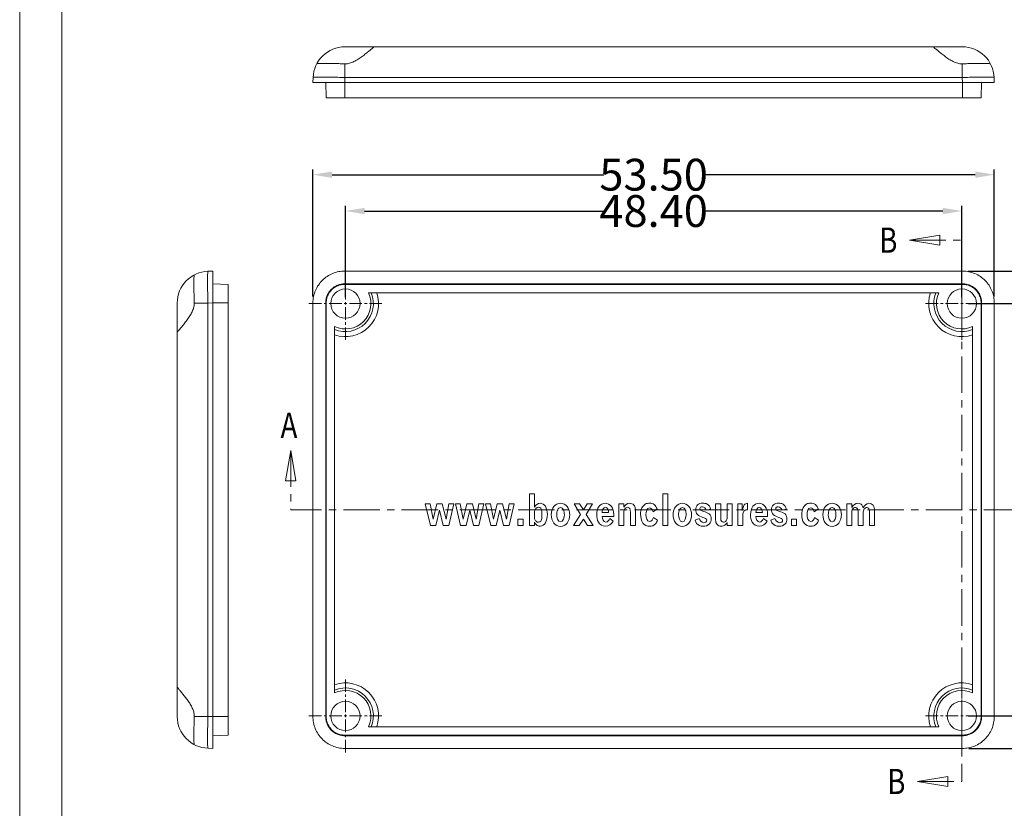
# Model space of a CAD drawing. Extents: x -299 to 14, y 111 to 326.
# Drawn here: x -299 to -221, y 160 to 222 of the extents above; entities that cross this region are included whole.
import ezdxf

# ---------------------------------------------------------------- set-up
doc = ezdxf.new("R2010")
doc.units = 0
doc.header["$LTSCALE"] = 1.21
doc.header["$MEASUREMENT"] = 0
doc.linetypes.add('CENTER', pattern=[0.6, 0.375, -0.075, 0.075, -0.075])
doc.linetypes.add('PHANTOM', pattern=[0.8, 0.45, -0.05, 0.1, -0.05, 0.1, -0.05])
doc.layers.get('0').update_dxf_attribs({"linetype": 'CONTINUOUS', "lineweight": 0})
doc.layers.get('Defpoints').update_dxf_attribs({"linetype": 'CONTINUOUS', "lineweight": 0})
doc.layers.add('DEFAULT_3', color=7, linetype='PHANTOM', lineweight=0)
doc.styles.get("Standard").update_dxf_attribs({"font": 'txt', "width": 0.8})
doc.dimstyles.get("Standard").update_dxf_attribs({"dimtxt": 0.15625, "dimasz": 0.1875, "dimexe": 0.18, "dimexo": 0.0625, "dimgap": 0.09, "dimtad": 0, "dimtih": 1, "dimtoh": 1, "dimzin": 4, "dimdsep": 46, "dimtxsty": 'Standard', "dimcen": 0.09, "dimadec": 0, "dimazin": 0, "dimtp": 0.01, "dimtm": 0.01, "dimtfac": 1, "dimtofl": 0, "dimtmove": 0, "dimatfit": 3, "dimfxl": 0, "dimtolj": 1, "dimtzin": 4, "dimarcsym": 0})

# ---------------------------------------------------------------- blocks, each defined once
blk = doc.blocks.new('*D13')
at = {"color": 3, "lineweight": -2}
for p, q in [((-273.122, 200.583), (-273.122, 207.747)), ((-224.722, 200.583), (-224.722, 207.747))]:
    blk.add_line(p, q, dxfattribs=at)
at = {"color": 4, "lineweight": -2}
for p, q in [((-271.622, 207.351), (-252.855, 207.351)), ((-226.222, 207.351), (-244.989, 207.351))]:
    blk.add_line(p, q, dxfattribs=at)
at = {"color": 4}
for points in [[(-271.622, 207.601), (-271.622, 207.101), (-273.122, 207.351)], [(-226.222, 207.601), (-226.222, 207.101), (-224.722, 207.351)]]:
    blk.add_solid(points, dxfattribs=at)
at = {"layer": 'Defpoints', "color": 0}
for p in [(-273.122, 207.351), (-273.122, 200.083), (-224.722, 200.083)]:
    blk.add_point(p, dxfattribs=at)
at = {"color": 6, "insert": (-248.922, 207.351), "char_height": 2.5, "attachment_point": 5}
blk.add_mtext('\\A1;48.40', dxfattribs=at)
blk = doc.blocks.new('*D14')
at = {"color": 3, "lineweight": -2}
for p, q in [((-275.672, 200.634), (-275.672, 210.602)), ((-222.172, 200.634), (-222.172, 210.602))]:
    blk.add_line(p, q, dxfattribs=at)
at = {"color": 4, "lineweight": -2}
for p, q in [((-274.172, 210.206), (-252.822, 210.206)), ((-223.672, 210.206), (-245.022, 210.206))]:
    blk.add_line(p, q, dxfattribs=at)
at = {"color": 4}
for points in [[(-274.172, 210.456), (-274.172, 209.956), (-275.672, 210.206)], [(-223.672, 210.456), (-223.672, 209.956), (-222.172, 210.206)]]:
    blk.add_solid(points, dxfattribs=at)
at = {"layer": 'Defpoints', "color": 0}
for p in [(-222.172, 210.206), (-275.672, 200.134), (-222.172, 200.134)]:
    blk.add_point(p, dxfattribs=at)
at = {"color": 6, "insert": (-248.922, 210.206), "char_height": 2.5, "attachment_point": 5}
blk.add_mtext('\\A1;53.50', dxfattribs=at)
blk = doc.blocks.new('*D15')
at = {"color": 3, "lineweight": -2}
for p, q in [((-224.222, 200.083), (-217.857, 200.083)), ((-224.222, 167.683), (-217.857, 167.683))]:
    blk.add_line(p, q, dxfattribs=at)
at = {"color": 4, "lineweight": -2}
for p, q in [((-218.253, 198.583), (-218.253, 187.783)), ((-218.253, 169.183), (-218.253, 179.983))]:
    blk.add_line(p, q, dxfattribs=at)
at = {"color": 4}
for points in [[(-218.503, 198.583), (-218.003, 198.583), (-218.253, 200.083)], [(-218.503, 169.183), (-218.003, 169.183), (-218.253, 167.683)]]:
    blk.add_solid(points, dxfattribs=at)
at = {"layer": 'Defpoints', "color": 0}
for p in [(-224.722, 200.083), (-224.722, 167.683), (-218.253, 167.683)]:
    blk.add_point(p, dxfattribs=at)
at = {"color": 6, "insert": (-218.253, 183.883), "char_height": 2.5, "attachment_point": 5, "rotation": 90}
blk.add_mtext('\\A1;32.40', dxfattribs=at)
blk = doc.blocks.new('*D16')
at = {"color": 3, "lineweight": -2}
for p, q in [((-224.222, 202.633), (-215.068, 202.633)), ((-224.167, 165.133), (-215.068, 165.133))]:
    blk.add_line(p, q, dxfattribs=at)
at = {"color": 4, "lineweight": -2}
for p, q in [((-215.464, 201.133), (-215.464, 187.783)), ((-215.464, 166.633), (-215.464, 179.983))]:
    blk.add_line(p, q, dxfattribs=at)
at = {"color": 4}
for points in [[(-215.714, 201.133), (-215.214, 201.133), (-215.464, 202.633)], [(-215.714, 166.633), (-215.214, 166.633), (-215.464, 165.133)]]:
    blk.add_solid(points, dxfattribs=at)
at = {"layer": 'Defpoints', "color": 0}
for p in [(-224.722, 202.633), (-224.667, 165.133), (-215.464, 165.133)]:
    blk.add_point(p, dxfattribs=at)
at = {"color": 6, "insert": (-215.464, 183.883), "char_height": 2.5, "attachment_point": 5, "rotation": 90}
blk.add_mtext('\\A1;37.50', dxfattribs=at)
blk = doc.blocks.new('BOX-A4')
at = {"color": 7, "linetype": 'Continuous'}
for p, q in [((-335.64, -74.71), (-335.64, 284.99)), ((-330.11, -69.18), (-330.11, 279.46))]:
    blk.add_line(p, q, dxfattribs=at)

msp = doc.modelspace()

# ---------------------------------------------------------------- linework, layer by layer
at = {"color": 7, "linetype": 'Continuous'}
for p, q in [((-273.16, 220.251), (-224.684, 220.251)), ((-273.16, 218.917), (-273.16, 217.838)), ((-224.684, 218.917), (-224.684, 217.838)), ((-275.658, 217.838), (-275.672, 217.451)), ((-275.672, 217.451), (-222.172, 217.451)), ((-274.63, 216.251), (-274.672, 217.451)), ((-273.16, 217.838), (-273.173, 217.451)), ((-273.173, 216.251), (-273.173, 217.451)), ((-273.16, 217.838), (-224.684, 217.838)), ((-224.684, 217.838), (-224.67, 217.451)), ((-224.67, 216.251), (-224.67, 217.451)), ((-223.214, 216.251), (-223.172, 217.451)), ((-222.185, 217.838), (-222.172, 217.451)), ((-223.214, 216.251), (-274.63, 216.251)), ((-283.912, 202.619), (-283.525, 202.633)), ((-283.525, 165.133), (-283.525, 202.633)), ((-273.173, 202.633), (-224.67, 202.633)), ((-282.325, 201.591), (-283.525, 201.633)), ((-282.325, 201.591), (-282.325, 166.175)), ((-273.173, 201.591), (-273.173, 201.633)), ((-224.67, 201.633), (-273.173, 201.633)), ((-224.67, 201.591), (-273.173, 201.591)), ((-224.67, 201.591), (-224.67, 201.633)), ((-271.311, 200.933), (-226.532, 200.933)), ((-286.325, 167.645), (-286.325, 200.121)), ((-284.991, 200.121), (-283.912, 200.121)), ((-283.912, 200.121), (-283.525, 200.134)), ((-283.912, 167.645), (-283.912, 200.121)), ((-282.325, 200.134), (-283.525, 200.134)), ((-275.672, 167.631), (-275.672, 200.134)), ((-274.672, 200.134), (-274.672, 167.631)), ((-274.63, 200.134), (-274.672, 200.134)), ((-274.63, 200.134), (-274.63, 167.631)), ((-223.214, 200.134), (-223.172, 200.134)), ((-223.214, 167.631), (-223.214, 200.134)), ((-223.172, 167.631), (-223.172, 200.134)), ((-222.172, 200.134), (-222.172, 167.631)), ((-273.972, 169.493), (-273.972, 198.272)), ((-223.872, 198.272), (-223.872, 169.493)), ((-258.671, 185.133), (-258.671, 182.633)), ((-258.277, 185.133), (-258.671, 185.133)), ((-258.277, 184.095), (-258.277, 185.133)), ((-248.207, 185.133), (-248.207, 182.633)), ((-247.813, 185.133), (-248.207, 185.133)), ((-247.813, 182.633), (-247.813, 185.133)), ((-266.858, 184.349), (-266.453, 182.633)), ((-266.47, 184.349), (-266.858, 184.349)), ((-266.237, 183.139), (-266.47, 184.349)), ((-265.948, 184.349), (-266.237, 183.139)), ((-265.516, 184.349), (-265.948, 184.349)), ((-265.222, 183.141), (-265.516, 184.349)), ((-265.003, 184.349), (-265.222, 183.141)), ((-265.004, 182.633), (-264.617, 184.349)), ((-264.617, 184.349), (-265.003, 184.349)), ((-264.49, 184.349), (-264.085, 182.633)), ((-264.101, 184.349), (-264.49, 184.349)), ((-263.868, 183.139), (-264.101, 184.349)), ((-263.58, 184.349), (-263.868, 183.139)), ((-263.148, 184.349), (-263.58, 184.349)), ((-262.854, 183.141), (-263.148, 184.349)), ((-262.635, 184.349), (-262.854, 183.141)), ((-262.636, 182.633), (-262.249, 184.349)), ((-262.249, 184.349), (-262.635, 184.349)), ((-262.122, 184.349), (-261.717, 182.633)), ((-261.733, 184.349), (-262.122, 184.349)), ((-261.5, 183.139), (-261.733, 184.349)), ((-261.212, 184.349), (-261.5, 183.139)), ((-260.78, 184.349), (-261.212, 184.349)), ((-260.486, 183.141), (-260.78, 184.349)), ((-260.266, 184.349), (-260.486, 183.141)), ((-260.268, 182.633), (-259.881, 184.349)), ((-259.881, 184.349), (-260.266, 184.349)), ((-255.174, 184.349), (-254.661, 183.513)), ((-254.73, 184.349), (-255.174, 184.349)), ((-254.438, 183.874), (-254.73, 184.349)), ((-254.147, 184.349), (-254.438, 183.874)), ((-254.218, 183.516), (-253.713, 184.349)), ((-253.713, 184.349), (-254.147, 184.349)), ((-251.654, 184.349), (-251.654, 182.633)), ((-251.255, 184.349), (-251.654, 184.349)), ((-251.255, 184.082), (-251.255, 184.349)), ((-243.656, 184.349), (-244.055, 184.349)), ((-244.055, 184.349), (-244.055, 183.083)), ((-243.656, 183.185), (-243.656, 184.349)), ((-242.751, 184.349), (-243.145, 184.349)), ((-243.145, 184.349), (-243.145, 183.257)), ((-242.751, 182.633), (-242.751, 184.349)), ((-241.962, 184.349), (-242.322, 184.349)), ((-242.322, 184.349), (-242.322, 182.633)), ((-241.962, 183.814), (-241.962, 184.349)), ((-241.539, 183.87), (-241.539, 184.39)), ((-233.366, 184.349), (-233.763, 184.349)), ((-233.763, 184.349), (-233.763, 182.633)), ((-233.366, 184.072), (-233.366, 184.349)), ((-266.023, 182.633), (-265.732, 183.841)), ((-265.732, 183.841), (-265.434, 182.633)), ((-263.654, 182.633), (-263.363, 183.841)), ((-263.363, 183.841), (-263.065, 182.633)), ((-261.286, 182.633), (-260.995, 183.841)), ((-260.995, 183.841), (-260.697, 182.633)), ((-258.277, 183.173), (-258.277, 183.767)), ((-254.661, 183.513), (-255.208, 182.633)), ((-253.673, 182.633), (-254.218, 183.516)), ((-252.456, 183.659), (-252.967, 183.659)), ((-252.967, 183.347), (-252.054, 183.347)), ((-252.054, 183.347), (-252.054, 183.523)), ((-251.255, 182.633), (-251.255, 183.655)), ((-250.75, 183.606), (-250.75, 182.633)), ((-250.35, 182.633), (-250.35, 183.704)), ((-248.969, 183.731), (-248.654, 183.943)), ((-248.62, 183.066), (-248.934, 183.281)), ((-244.808, 183.863), (-244.459, 183.94)), ((-241.925, 182.633), (-241.925, 183.496)), ((-240.378, 183.659), (-240.888, 183.659)), ((-240.888, 183.347), (-239.975, 183.347)), ((-239.975, 183.347), (-239.975, 183.523)), ((-238.857, 183.863), (-238.508, 183.94)), ((-236.314, 183.731), (-235.998, 183.943)), ((-235.965, 183.066), (-236.279, 183.281)), ((-233.366, 182.633), (-233.366, 183.635)), ((-232.866, 183.784), (-232.866, 182.633)), ((-232.467, 182.633), (-232.467, 183.631)), ((-231.971, 183.797), (-231.971, 182.633)), ((-231.572, 182.633), (-231.572, 183.807)), ((-266.453, 182.633), (-266.023, 182.633)), ((-265.434, 182.633), (-265.004, 182.633)), ((-264.085, 182.633), (-263.654, 182.633)), ((-263.065, 182.633), (-262.636, 182.633)), ((-261.717, 182.633), (-261.286, 182.633)), ((-260.697, 182.633), (-260.268, 182.633)), ((-259.573, 183.152), (-259.573, 182.633)), ((-259.166, 183.152), (-259.573, 183.152)), ((-259.573, 182.633), (-259.166, 182.633)), ((-259.166, 182.633), (-259.166, 183.152)), ((-258.671, 182.633), (-258.277, 182.633)), ((-258.277, 182.633), (-258.277, 182.907)), ((-255.208, 182.633), (-254.763, 182.633)), ((-254.763, 182.633), (-254.438, 183.156)), ((-254.438, 183.156), (-254.115, 182.633)), ((-254.115, 182.633), (-253.673, 182.633)), ((-252.093, 182.99), (-252.365, 183.185)), ((-251.654, 182.633), (-251.255, 182.633)), ((-250.75, 182.633), (-250.35, 182.633)), ((-248.207, 182.633), (-247.813, 182.633)), ((-245.35, 183.205), (-245.665, 183.053)), ((-243.145, 182.882), (-243.145, 182.633)), ((-243.145, 182.633), (-242.751, 182.633)), ((-242.322, 182.633), (-241.925, 182.633)), ((-240.015, 182.99), (-240.287, 183.185)), ((-239.399, 183.205), (-239.714, 183.053)), ((-237.696, 183.152), (-238.104, 183.152)), ((-238.104, 183.152), (-238.104, 182.633)), ((-238.104, 182.633), (-237.696, 182.633)), ((-237.696, 182.633), (-237.696, 183.152)), ((-233.763, 182.633), (-233.366, 182.633)), ((-232.866, 182.633), (-232.467, 182.633)), ((-231.971, 182.633), (-231.572, 182.633)), ((-284.991, 167.645), (-283.912, 167.645)), ((-283.912, 167.645), (-283.525, 167.631)), ((-282.325, 167.631), (-283.525, 167.631)), ((-274.63, 167.631), (-274.672, 167.631)), ((-223.214, 167.631), (-223.172, 167.631)), ((-226.532, 166.833), (-271.311, 166.833)), ((-282.325, 166.175), (-283.525, 166.133)), ((-273.173, 166.175), (-273.173, 166.133)), ((-273.173, 166.175), (-224.67, 166.175)), ((-273.173, 166.133), (-224.67, 166.133)), ((-224.67, 166.175), (-224.67, 166.133)), ((-283.912, 165.146), (-283.525, 165.133)), ((-224.67, 165.133), (-273.173, 165.133))]:
    msp.add_line(p, q, dxfattribs=at)
at = {"color": 1, "linetype": 'CENTER', "ltscale": 6.297521}
for p, q in [((-228.826, 205.064), (-224.722, 205.064)), ((-277.417, 188.534), (-277.417, 183.883)), ((-228.197, 162.537), (-224.722, 162.537))]:
    msp.add_line(p, q, dxfattribs=at)
at = {"color": 1, "linetype": 'CENTER', "ltscale": 2.18314}
for p, q in [((-273.122, 197.223), (-273.122, 202.943)), ((-273.122, 197.223), (-273.122, 202.943)), ((-224.722, 197.223), (-224.722, 202.943)), ((-224.722, 197.223), (-224.722, 202.943)), ((-224.722, 197.223), (-224.722, 202.943)), ((-275.982, 200.083), (-270.262, 200.083)), ((-275.982, 200.083), (-270.262, 200.083)), ((-227.582, 200.083), (-221.862, 200.083)), ((-227.582, 200.083), (-221.862, 200.083)), ((-227.582, 200.083), (-221.862, 200.083)), ((-273.122, 164.823), (-273.122, 170.543)), ((-224.722, 164.823), (-224.722, 170.543)), ((-224.722, 164.823), (-224.722, 170.543)), ((-224.722, 164.823), (-224.722, 170.543)), ((-275.982, 167.683), (-270.262, 167.683)), ((-227.582, 167.683), (-221.862, 167.683)), ((-227.582, 167.683), (-221.862, 167.683)), ((-227.582, 167.683), (-221.862, 167.683))]:
    msp.add_line(p, q, dxfattribs=at)
at = {"color": 1, "linetype": 'CENTER', "ltscale": 6.297521}
for points in [[(-226.444, 205.461), (-228.826, 205.064), (-226.444, 204.667), (-226.444, 205.461)], [(-277.02, 186.153), (-277.417, 188.534), (-277.814, 186.153), (-277.02, 186.153)], [(-225.815, 162.934), (-228.197, 162.537), (-225.815, 162.141), (-225.815, 162.934)]]:
    msp.add_lwpolyline(points, dxfattribs=at)
at = {"color": 7, "linetype": 'Continuous'}
for centre in [(-273.122, 200.083), (-224.722, 200.083), (-273.122, 167.683), (-224.722, 167.683)]:
    msp.add_circle(centre, 1.15, dxfattribs=at)
for centre, radius, start, end in [((-273.16, 217.751), 2.5, 90, 178), ((-224.684, 217.751), 2.5, 2, 90), ((-283.825, 200.121), 2.5, 92, 180), ((-273.122, 200.083), 2, 244.84934, 25.15066), ((-273.122, 200.083), 2.6, 250.91788, 19.08212), ((-273.122, 200.083), 2.2, 247.27158, 22.72842), ((-224.722, 200.083), 2.6, 160.91788, 289.08212), ((-224.722, 200.083), 2.2, 157.27158, 292.72842), ((-224.722, 200.083), 2, 154.84934, 295.15066), ((-273.122, 167.683), 2.6, 340.91788, 109.08212), ((-224.722, 167.683), 2.6, 70.91788, 199.08212), ((-273.122, 167.683), 2.2, 337.27158, 112.72842), ((-273.122, 167.683), 2, 334.84934, 115.15066), ((-224.722, 167.683), 2.2, 67.27158, 202.72842), ((-224.722, 167.683), 2, 64.84934, 205.15066), ((-283.825, 167.645), 2.5, 180, 268)]:
    msp.add_arc(centre, radius, start, end, dxfattribs=at)
for points, start_tangent, end_tangent in [([(-270.872, 220.251), (-270.921, 220.214), (-271.056, 220.101), (-271.259, 219.931), (-271.516, 219.722), (-271.809, 219.497), (-272.128, 219.276), (-272.462, 219.087), (-272.806, 218.957), (-273.122, 218.916)], (-1, 0), (-1, 0)), ([(-224.722, 218.916), (-225.046, 218.96), (-225.395, 219.094), (-225.732, 219.287), (-226.049, 219.508), (-226.337, 219.73), (-226.591, 219.936), (-226.792, 220.105), (-226.924, 220.215), (-226.972, 220.251)], (-1, 0), (-1, 0)), ([(-273.16, 218.917), (-273.65, 218.93), (-274.121, 218.94), (-274.539, 218.945), (-274.881, 218.945), (-275.142, 218.94), (-275.31, 218.93), (-275.372, 218.917)], (-0.999487, 0.032036), (-0.466215, -0.884672)), ([(-273.122, 218.916), (-273.141, 218.916), (-273.16, 218.917)], (-1, 0), (-0.999487, 0.032036)), ([(-224.684, 218.917), (-224.703, 218.916), (-224.722, 218.916)], (-0.999487, -0.032036), (-1, 0)), ([(-222.472, 218.917), (-222.516, 218.928), (-222.644, 218.938), (-222.848, 218.943), (-223.108, 218.945), (-223.408, 218.944), (-223.802, 218.939), (-224.256, 218.929), (-224.684, 218.917)], (-0.466215, 0.884672), (-0.999487, -0.032036)), ([(-273.16, 217.838), (-273.713, 217.855), (-274.241, 217.867), (-274.715, 217.874), (-275.111, 217.874), (-275.41, 217.868), (-275.595, 217.856), (-275.658, 217.838)], (-0.999392, 0.034857), (-0.034899, -0.999391)), ([(-222.185, 217.838), (-222.248, 217.855), (-222.433, 217.867), (-222.73, 217.874), (-223.126, 217.874), (-223.6, 217.868), (-224.128, 217.856), (-224.684, 217.838)], (-0.034899, 0.999391), (-0.999392, -0.034857)), ([(-283.912, 202.619), (-283.929, 202.557), (-283.941, 202.372), (-283.948, 202.074), (-283.948, 201.679), (-283.941, 201.205), (-283.929, 200.677), (-283.912, 200.121)], (-0.999391, -0.034899), (0.034857, -0.999392)), ([(-273.173, 202.633), (-273.641, 202.589), (-274.12, 202.447), (-274.554, 202.217), (-274.93, 201.912), (-275.24, 201.539), (-275.474, 201.109), (-275.621, 200.636), (-275.672, 200.134)], (-1, 0), (0, -1)), ([(-222.172, 200.134), (-222.216, 200.602), (-222.358, 201.081), (-222.588, 201.515), (-222.893, 201.891), (-223.265, 202.201), (-223.695, 202.435), (-224.169, 202.582), (-224.67, 202.633)], (0, 1), (-1, 0)), ([(-284.991, 202.332), (-285.004, 202.27), (-285.014, 202.099), (-285.019, 201.83), (-285.019, 201.486), (-285.014, 201.073), (-285.004, 200.607), (-284.991, 200.121)], (-0.884672, -0.466215), (0.032036, -0.999487)), ([(-274.672, 200.134), (-274.641, 200.435), (-274.553, 200.719), (-274.413, 200.977), (-274.227, 201.2), (-274.002, 201.383), (-273.741, 201.521), (-273.454, 201.606), (-273.173, 201.633)], (0, 1), (1, 0)), ([(-273.173, 201.591), (-273.549, 201.542), (-273.901, 201.397), (-274.204, 201.164), (-274.436, 200.861), (-274.581, 200.509), (-274.63, 200.134)], (-1, 0), (0, -1)), ([(-224.67, 201.633), (-224.369, 201.602), (-224.085, 201.514), (-223.828, 201.374), (-223.604, 201.188), (-223.421, 200.962), (-223.284, 200.702), (-223.198, 200.415), (-223.172, 200.134)], (1, 0), (0, -1)), ([(-223.214, 200.134), (-223.263, 200.51), (-223.408, 200.862), (-223.641, 201.165), (-223.944, 201.397), (-224.295, 201.542), (-224.67, 201.591)], (0, 1), (-1, 0)), ([(-284.991, 200.121), (-285.019, 199.818), (-285.123, 199.506), (-285.287, 199.191), (-285.493, 198.878), (-285.73, 198.561), (-285.971, 198.26), (-286.175, 198.017), (-286.294, 197.875), (-286.325, 197.833)], (0.032036, -0.999487), (0, -1)), ([(-257.839, 184.397), (-258.277, 184.095)], (-1, 0), (-0.557297, -0.830313)), ([(-258.277, 183.767), (-257.958, 184.092)], (0.2539, 0.967231), (1, 0)), ([(-257.958, 184.092), (-257.789, 184.001)], (1, 0), (0.615496, -0.78814)), ([(-257.422, 184.16), (-257.839, 184.397)], (-0.5472, 0.837002), (-1, 0)), ([(-257.789, 184.001), (-257.692, 183.493)], (0.615496, -0.78814), (0, -1)), ([(-257.267, 183.516), (-257.422, 184.16)], (0, 1), (-0.5472, 0.837002)), ([(-256.757, 184.146), (-256.96, 183.493)], (-0.617141, -0.786853), (0, -1)), ([(-256.233, 184.405), (-256.757, 184.146)], (-1, 0), (-0.617141, -0.786853)), ([(-256.456, 183.889), (-256.233, 184.048)], (0.458343, 0.888775), (1, 0)), ([(-255.716, 184.144), (-256.233, 184.405)], (-0.626557, 0.779376), (-1, 0)), ([(-256.233, 184.048), (-256.011, 183.889)], (1, 0), (0.458347, -0.888774)), ([(-255.507, 183.493), (-255.716, 184.144)], (0, 1), (-0.626557, 0.779376)), ([(-253.209, 184.153), (-253.39, 183.503)], (-0.600001, -0.799999), (0, -1)), ([(-252.723, 184.397), (-253.209, 184.153)], (-1, 0), (-0.600001, -0.799999)), ([(-252.967, 183.659), (-252.705, 184.078)], (-0.029078, 0.999577), (1, 0)), ([(-252.242, 184.151), (-252.723, 184.397)], (-0.608431, 0.793607), (-1, 0)), ([(-252.705, 184.078), (-252.456, 183.659)], (1, 0), (-0.029078, -0.999577)), ([(-252.054, 183.523), (-252.242, 184.151)], (0, 1), (-0.608431, 0.793607)), ([(-250.814, 184.397), (-251.255, 184.082)], (-1, 0), (-0.467627, -0.883926)), ([(-251.175, 183.956), (-250.969, 184.075)], (0.566905, 0.823783), (1, 0)), ([(-250.969, 184.075), (-250.799, 183.97)], (1, 0), (0.424095, -0.905618)), ([(-250.473, 184.244), (-250.814, 184.397)], (-0.620936, 0.783861), (-1, 0)), ([(-250.365, 183.995), (-250.473, 184.244)], (-0.15971, 0.987164), (-0.620936, 0.783861)), ([(-249.843, 184.026), (-249.946, 183.527)], (-0.429271, -0.903176), (0, -1)), ([(-249.561, 184.335), (-249.843, 184.026)], (-0.888955, -0.457995), (-0.429271, -0.903176)), ([(-249.247, 184.397), (-249.561, 184.335)], (-1, 0), (-0.888955, -0.457995)), ([(-249.533, 183.513), (-249.252, 184.033)], (0, 1), (1, 0)), ([(-249.252, 184.033), (-249.079, 183.965)], (1, 0), (0.690211, -0.723609)), ([(-248.876, 184.287), (-249.247, 184.397)], (-0.795831, 0.605519), (-1, 0)), ([(-248.654, 183.943), (-248.876, 184.287)], (-0.336587, 0.941652), (-0.795831, 0.605519)), ([(-247.19, 184.146), (-247.393, 183.493)], (-0.617139, -0.786854), (0, -1)), ([(-246.666, 184.405), (-247.19, 184.146)], (-1, 0), (-0.617139, -0.786854)), ([(-246.889, 183.889), (-246.666, 184.048)], (0.458343, 0.888775), (1, 0)), ([(-246.149, 184.144), (-246.666, 184.405)], (-0.626557, 0.779376), (-1, 0)), ([(-246.666, 184.048), (-246.444, 183.889)], (1, 0), (0.458343, -0.888775)), ([(-245.94, 183.493), (-246.149, 184.144)], (0, 1), (-0.626557, 0.779376)), ([(-245.472, 184.261), (-245.615, 183.89)], (-0.725513, -0.688208), (0, -1)), ([(-245.08, 184.397), (-245.472, 184.261)], (-1, 0), (-0.725513, -0.688208)), ([(-245.286, 183.975), (-245.23, 184.078)], (0, 1), (0.80515, 0.593071)), ([(-245.23, 184.078), (-245.091, 184.121)], (0.80515, 0.593071), (1, 0)), ([(-245.091, 184.121), (-244.808, 183.863)], (1, 0), (0.063245, -0.997998)), ([(-244.712, 184.325), (-245.08, 184.397)], (-0.8761, 0.48213), (-1, 0)), ([(-244.459, 183.94), (-244.712, 184.325)], (-0.219934, 0.975515), (-0.8761, 0.48213)), ([(-241.81, 184.264), (-241.962, 183.814)], (-0.542125, -0.840298), (-0.239845, -0.970811)), ([(-241.539, 184.39), (-241.81, 184.264)], (-0.99917, 0.040727), (-0.542125, -0.840298)), ([(-241.13, 184.153), (-241.312, 183.503)], (-0.599998, -0.800001), (0, -1)), ([(-240.644, 184.397), (-241.13, 184.153)], (-1, 0), (-0.599998, -0.800001)), ([(-240.888, 183.659), (-240.627, 184.078)], (-0.029074, 0.999577), (1, 0)), ([(-240.164, 184.151), (-240.644, 184.397)], (-0.608434, 0.793605), (-1, 0)), ([(-240.627, 184.078), (-240.378, 183.659)], (1, 0), (-0.029081, -0.999577)), ([(-239.975, 183.523), (-240.164, 184.151)], (0, 1), (-0.608434, 0.793605)), ([(-239.52, 184.261), (-239.664, 183.89)], (-0.725513, -0.688208), (0, -1)), ([(-239.129, 184.397), (-239.52, 184.261)], (-1, 0), (-0.725513, -0.688208)), ([(-239.335, 183.975), (-239.279, 184.078)], (0, 1), (0.805143, 0.59308)), ([(-239.279, 184.078), (-239.14, 184.121)], (0.805143, 0.59308), (1, 0)), ([(-239.14, 184.121), (-238.857, 183.863)], (1, 0), (0.063245, -0.997998)), ([(-238.761, 184.325), (-239.129, 184.397)], (-0.876098, 0.482133), (-1, 0)), ([(-238.508, 183.94), (-238.761, 184.325)], (-0.219943, 0.975513), (-0.876098, 0.482133)), ([(-237.188, 184.026), (-237.29, 183.527)], (-0.429271, -0.903176), (0, -1)), ([(-236.905, 184.335), (-237.188, 184.026)], (-0.888955, -0.457995), (-0.429271, -0.903176)), ([(-236.591, 184.397), (-236.905, 184.335)], (-1, 0), (-0.888955, -0.457995)), ([(-236.877, 183.513), (-236.597, 184.033)], (0, 1), (1, 0)), ([(-236.597, 184.033), (-236.424, 183.965)], (1, 0), (0.690211, -0.723609)), ([(-236.221, 184.287), (-236.591, 184.397)], (-0.795831, 0.605519), (-1, 0)), ([(-235.998, 183.943), (-236.221, 184.287)], (-0.336597, 0.941649), (-0.795831, 0.605519)), ([(-235.431, 184.146), (-235.634, 183.493)], (-0.617142, -0.786852), (0, -1)), ([(-234.907, 184.405), (-235.431, 184.146)], (-1, 0), (-0.617142, -0.786852)), ([(-235.13, 183.889), (-234.907, 184.048)], (0.458343, 0.888775), (1, 0)), ([(-234.39, 184.144), (-234.907, 184.405)], (-0.626554, 0.779378), (-1, 0)), ([(-234.907, 184.048), (-234.685, 183.889)], (1, 0), (0.458337, -0.888779)), ([(-234.181, 183.493), (-234.39, 184.144)], (0, 1), (-0.626554, 0.779378)), ([(-232.88, 184.39), (-233.366, 184.072)], (-1, 0), (-0.499132, -0.866526)), ([(-233.287, 183.945), (-233.074, 184.061)], (0.570423, 0.821351), (1, 0)), ([(-233.074, 184.061), (-232.866, 183.784)], (1, 0), (0, -1)), ([(-232.578, 184.266), (-232.88, 184.39)], (-0.634559, 0.772874), (-1, 0)), ([(-232.478, 184.039), (-232.578, 184.266)], (-0.265546, 0.964098), (-0.634559, 0.772874)), ([(-232.024, 184.39), (-232.478, 184.039)], (-1, 0), (-0.429319, -0.903153)), ([(-232.387, 183.944), (-232.181, 184.068)], (0.550716, 0.834693), (1, 0)), ([(-232.181, 184.068), (-231.971, 183.797)], (1, 0), (0, -1)), ([(-231.692, 184.236), (-232.024, 184.39)], (-0.618282, 0.785956), (-1, 0)), ([(-231.572, 183.807), (-231.692, 184.236)], (0, 1), (-0.618282, 0.785956)), ([(-257.692, 183.493), (-257.789, 182.984)], (0, -1), (-0.60604, -0.795434)), ([(-257.425, 182.846), (-257.267, 183.516)], (0.519415, 0.854522), (0, 1)), ([(-256.96, 183.493), (-256.757, 182.836)], (0, -1), (0.617141, -0.786853)), ([(-256.533, 183.493), (-256.456, 183.889)], (0, 1), (0.458343, 0.888775)), ([(-256.233, 182.931), (-256.533, 183.493)], (-1, 0), (0, 1)), ([(-255.933, 183.493), (-256.233, 182.931)], (0, -1), (-1, 0)), ([(-256.011, 183.889), (-255.933, 183.493)], (0.458347, -0.888774), (0, -1)), ([(-255.715, 182.838), (-255.507, 183.493)], (0.624695, 0.780869), (0, 1)), ([(-253.39, 183.503), (-253.26, 182.91)], (0, -1), (0.474662, -0.880168)), ([(-252.681, 182.914), (-252.967, 183.347)], (-1, 0), (-0.037401, 0.9993)), ([(-251.255, 183.655), (-251.175, 183.956)], (0, 1), (0.566905, 0.823783)), ([(-250.799, 183.97), (-250.75, 183.606)], (0.424095, -0.905618), (0, -1)), ([(-250.35, 183.704), (-250.365, 183.995)], (0, 1), (-0.15971, 0.987164)), ([(-249.946, 183.527), (-249.764, 182.827)], (0, -1), (0.597861, -0.801599)), ([(-249.239, 182.951), (-249.533, 183.513)], (-1, 0), (0, 1)), ([(-248.934, 183.281), (-249.239, 182.951)], (-0.283285, -0.959036), (-1, 0)), ([(-249.079, 183.965), (-248.969, 183.731)], (0.690211, -0.723609), (0.268539, -0.963269)), ([(-247.393, 183.493), (-247.19, 182.836)], (0, -1), (0.617139, -0.786854)), ([(-246.967, 183.493), (-246.889, 183.889)], (0, 1), (0.458343, 0.888775)), ([(-246.666, 182.931), (-246.967, 183.493)], (-1, 0), (0, 1)), ([(-246.367, 183.493), (-246.666, 182.931)], (0, -1), (-1, 0)), ([(-246.444, 183.889), (-246.367, 183.493)], (0.458343, -0.888775), (0, -1)), ([(-246.149, 182.838), (-245.94, 183.493)], (0.624695, 0.780869), (0, 1)), ([(-245.615, 183.89), (-245.484, 183.507)], (0, -1), (0.677622, -0.73541)), ([(-245.484, 183.507), (-245.052, 183.284)], (0.677622, -0.73541), (0.96433, -0.264702)), ([(-245.224, 183.853), (-245.286, 183.975)], (-0.8093, 0.587395), (0, 1)), ([(-244.989, 183.758), (-245.224, 183.853)], (-0.962617, 0.270867), (-0.8093, 0.587395)), ([(-245.052, 183.284), (-244.75, 183.056)], (0.96433, -0.264702), (0, -1)), ([(-244.558, 183.554), (-244.989, 183.758)], (-0.740825, 0.671698), (-0.962617, 0.270867)), ([(-244.403, 183.181), (-244.558, 183.554)], (0, 1), (-0.740825, 0.671698)), ([(-243.145, 183.257), (-243.232, 183.011)], (0, -1), (-0.629201, -0.777243)), ([(-241.925, 183.496), (-241.839, 183.767)], (0, 1), (0.615816, 0.78789)), ([(-241.839, 183.767), (-241.623, 183.877)], (0.615816, 0.78789), (1, 0)), ([(-241.623, 183.877), (-241.539, 183.87)], (1, 0), (0.997143, -0.075541)), ([(-241.312, 183.503), (-241.182, 182.91)], (0, -1), (0.474664, -0.880167)), ([(-240.602, 182.914), (-240.888, 183.347)], (-1, 0), (-0.037404, 0.9993)), ([(-239.664, 183.89), (-239.533, 183.507)], (0, -1), (0.677626, -0.735407)), ([(-239.533, 183.507), (-239.101, 183.284)], (0.677626, -0.735407), (0.96433, -0.264702)), ([(-239.273, 183.853), (-239.335, 183.975)], (-0.809306, 0.587387), (0, 1)), ([(-239.037, 183.758), (-239.273, 183.853)], (-0.962617, 0.270867), (-0.809306, 0.587387)), ([(-239.101, 183.284), (-238.799, 183.056)], (0.96433, -0.264702), (0, -1)), ([(-238.606, 183.554), (-239.037, 183.758)], (-0.740825, 0.671698), (-0.962617, 0.270867)), ([(-238.452, 183.181), (-238.606, 183.554)], (0, 1), (-0.740825, 0.671698)), ([(-237.29, 183.527), (-237.109, 182.827)], (0, -1), (0.597858, -0.801602)), ([(-236.583, 182.951), (-236.877, 183.513)], (-1, 0), (0, 1)), ([(-236.279, 183.281), (-236.583, 182.951)], (-0.283285, -0.959036), (-1, 0)), ([(-236.424, 183.965), (-236.314, 183.731)], (0.690211, -0.723609), (0.268539, -0.963269)), ([(-235.634, 183.493), (-235.431, 182.836)], (0, -1), (0.617142, -0.786852)), ([(-235.208, 183.493), (-235.13, 183.889)], (0, 1), (0.458343, 0.888775)), ([(-234.907, 182.931), (-235.208, 183.493)], (-1, 0), (0, 1)), ([(-234.608, 183.493), (-234.907, 182.931)], (0, -1), (-1, 0)), ([(-234.685, 183.889), (-234.608, 183.493)], (0.458337, -0.888779), (0, -1)), ([(-234.39, 182.838), (-234.181, 183.493)], (0.624693, 0.780871), (0, 1)), ([(-233.366, 183.635), (-233.287, 183.945)], (0, 1), (0.570423, 0.821351)), ([(-232.467, 183.631), (-232.387, 183.944)], (0, 1), (0.550716, 0.834693)), ([(-258.142, 182.975), (-258.277, 183.173)], (-0.75576, 0.654848), (-0.350695, 0.93649)), ([(-258.277, 182.907), (-258.129, 182.702)], (0.489535, -0.871983), (0.741723, -0.670707)), ([(-257.958, 182.899), (-258.142, 182.975)], (-1, 0), (-0.75576, 0.654848)), ([(-258.129, 182.702), (-257.83, 182.589)], (0.741723, -0.670707), (1, 0)), ([(-257.789, 182.984), (-257.958, 182.899)], (-0.60604, -0.795434), (-1, 0)), ([(-257.83, 182.589), (-257.425, 182.846)], (1, 0), (0.519415, 0.854522)), ([(-256.757, 182.836), (-256.233, 182.577)], (0.617141, -0.786853), (1, 0)), ([(-256.233, 182.577), (-255.715, 182.838)], (1, 0), (0.624695, 0.780869)), ([(-253.26, 182.91), (-252.712, 182.584)], (0.474662, -0.880168), (1, 0)), ([(-252.712, 182.584), (-252.093, 182.99)], (1, 0), (0.461353, 0.887217)), ([(-252.365, 183.185), (-252.681, 182.914)], (-0.442516, -0.896761), (-1, 0)), ([(-249.764, 182.827), (-249.244, 182.584)], (0.597861, -0.801599), (1, 0)), ([(-249.244, 182.584), (-248.781, 182.77)], (1, 0), (0.674363, 0.7384)), ([(-248.781, 182.77), (-248.62, 183.066)], (0.674363, 0.7384), (0.329274, 0.944234)), ([(-247.19, 182.836), (-246.666, 182.577)], (0.617139, -0.786854), (1, 0)), ([(-246.666, 182.577), (-246.149, 182.838)], (1, 0), (0.624695, 0.780869)), ([(-245.665, 183.053), (-245.547, 182.808)], (0.319774, -0.947494), (0.615115, -0.788437)), ([(-245.547, 182.808), (-245.041, 182.584)], (0.615115, -0.788437), (1, 0)), ([(-244.98, 182.865), (-245.35, 183.205)], (-1, 0), (-0.221247, 0.975218)), ([(-245.041, 182.584), (-244.537, 182.778)], (1, 0), (0.6327, 0.774397)), ([(-244.814, 182.918), (-244.98, 182.865)], (-0.768221, -0.640184), (-1, 0)), ([(-244.75, 183.056), (-244.814, 182.918)], (0, -1), (-0.768221, -0.640184)), ([(-244.537, 182.778), (-244.403, 183.181)], (0.6327, 0.774397), (0, 1)), ([(-244.055, 183.083), (-243.934, 182.723)], (0, -1), (0.660941, -0.750438)), ([(-243.934, 182.723), (-243.619, 182.584)], (0.660941, -0.750438), (1, 0)), ([(-243.595, 182.98), (-243.656, 183.185)], (-0.624693, 0.78087), (0, 1)), ([(-243.619, 182.584), (-243.324, 182.678)], (1, 0), (0.796044, 0.605238)), ([(-243.428, 182.904), (-243.595, 182.98)], (-1, 0), (-0.624693, 0.78087)), ([(-243.232, 183.011), (-243.428, 182.904)], (-0.629201, -0.777243), (-1, 0)), ([(-243.324, 182.678), (-243.145, 182.882)], (0.796044, 0.605238), (0.575356, 0.817903)), ([(-241.182, 182.91), (-240.633, 182.584)], (0.474664, -0.880167), (1, 0)), ([(-240.633, 182.584), (-240.015, 182.99)], (1, 0), (0.461351, 0.887218)), ([(-240.287, 183.185), (-240.602, 182.914)], (-0.442516, -0.896761), (-1, 0)), ([(-239.714, 183.053), (-239.595, 182.808)], (0.319789, -0.947489), (0.615111, -0.788441)), ([(-239.595, 182.808), (-239.09, 182.584)], (0.615111, -0.788441), (1, 0)), ([(-239.029, 182.865), (-239.399, 183.205)], (-1, 0), (-0.221247, 0.975218)), ([(-239.09, 182.584), (-238.586, 182.778)], (1, 0), (0.6327, 0.774397)), ([(-238.862, 182.918), (-239.029, 182.865)], (-0.768221, -0.640184), (-1, 0)), ([(-238.799, 183.056), (-238.862, 182.918)], (0, -1), (-0.768221, -0.640184)), ([(-238.586, 182.778), (-238.452, 183.181)], (0.6327, 0.774397), (0, 1)), ([(-237.109, 182.827), (-236.589, 182.584)], (0.597858, -0.801602), (1, 0)), ([(-236.589, 182.584), (-236.125, 182.77)], (1, 0), (0.674363, 0.7384)), ([(-236.125, 182.77), (-235.965, 183.066)], (0.674363, 0.7384), (0.329274, 0.944234)), ([(-235.431, 182.836), (-234.907, 182.577)], (0.617142, -0.786852), (1, 0)), ([(-234.907, 182.577), (-234.39, 182.838)], (1, 0), (0.624693, 0.780871)), ([(-286.325, 169.932), (-286.29, 169.887), (-286.192, 169.769), (-286.044, 169.592), (-285.858, 169.367), (-285.654, 169.106), (-285.448, 168.823), (-285.259, 168.527), (-285.109, 168.229), (-285.016, 167.933), (-284.991, 167.645)], (0, -1), (-0.032036, -0.999487)), ([(-284.991, 167.645), (-285.002, 167.237), (-285.012, 166.82), (-285.017, 166.438), (-285.019, 166.115), (-285.018, 165.856), (-285.013, 165.629), (-285.003, 165.482), (-284.991, 165.433)], (-0.032036, -0.999487), (0.884672, -0.466215)), ([(-283.912, 167.645), (-283.929, 167.092), (-283.941, 166.564), (-283.948, 166.09), (-283.948, 165.693), (-283.941, 165.395), (-283.929, 165.21), (-283.912, 165.146)], (-0.034857, -0.999392), (0.999391, -0.034899)), ([(-275.672, 167.631), (-275.628, 167.163), (-275.486, 166.685), (-275.256, 166.251), (-274.951, 165.875), (-274.578, 165.565), (-274.148, 165.331), (-273.675, 165.184), (-273.173, 165.133)], (0, -1), (1, 0)), ([(-273.173, 166.133), (-273.474, 166.163), (-273.758, 166.252), (-274.016, 166.392), (-274.24, 166.578), (-274.423, 166.803), (-274.56, 167.063), (-274.645, 167.35), (-274.672, 167.631)], (-1, 0), (0, 1)), ([(-274.63, 167.631), (-274.581, 167.256), (-274.436, 166.904), (-274.203, 166.601), (-273.9, 166.369), (-273.549, 166.224), (-273.173, 166.175)], (0, -1), (1, 0)), ([(-224.67, 165.133), (-224.202, 165.177), (-223.724, 165.319), (-223.29, 165.549), (-222.914, 165.854), (-222.604, 166.226), (-222.37, 166.656), (-222.223, 167.13), (-222.172, 167.631)], (1, 0), (0, 1)), ([(-224.67, 166.175), (-224.295, 166.224), (-223.943, 166.369), (-223.64, 166.601), (-223.408, 166.905), (-223.263, 167.256), (-223.214, 167.631)], (1, 0), (0, 1)), ([(-223.172, 167.631), (-223.202, 167.33), (-223.291, 167.046), (-223.431, 166.789), (-223.617, 166.565), (-223.842, 166.382), (-224.102, 166.244), (-224.389, 166.159), (-224.67, 166.133)], (0, -1), (-1, 0))]:
    msp.add_spline(points, degree=3, dxfattribs=dict(at, start_tangent=start_tangent, end_tangent=end_tangent))
at = {"layer": 'DEFAULT_3', "color": 1, "linetype": 'CENTER', "ltscale": 6.297521}
for p, q in [((-224.722, 205.064), (-224.722, 162.537)), ((-220.128, 183.883), (-277.417, 183.883))]:
    msp.add_line(p, q, dxfattribs=at)

# ---------------------------------------------------------------- block references
at = {"xscale": 0.6000000000000014, "yscale": 0.6000000000000014, "zscale": 0.6}
msp.add_blockref('BOX-A4', (-97.312, 155.402), dxfattribs=at)

# ---------------------------------------------------------------- texts
at = {"color": 1, "linetype": 'CENTER', "ltscale": 6.297521, "width": 0.8}
for s, p in [('B', (-231.207, 204.072)), ('A', (-278.211, 189.527)), ('B', (-230.578, 161.545))]:
    msp.add_text(s, height=1.984, dxfattribs=at).set_placement(p)

# ---------------------------------------------------------------- dimensions: what is measured, and where the dimension line sits
for base, p1, p2, picture, middle in [((-222.172, 210.206), (-275.672, 200.134), (-222.172, 200.134), '*D14', (-248.922, 210.206)), ((-273.122, 207.351), (-224.722, 200.083), (-273.122, 200.083), '*D13', (-248.922, 207.351))]:
    dim = msp.add_linear_dim(base=base, p1=p1, p2=p2, dimstyle='Standard', override={"dimtxt": 2.5, "dimasz": 1.5, "dimexe": 0.396, "dimexo": 0.5, "dimgap": 0.5, "dimtih": 0, "dimtoh": 0, "dimzin": 0, "dimcen": 0, "dimclrd": 4, "dimclre": 3, "dimclrt": 6, "dimadec": 1, "dimtp": 0, "dimtm": 0, "dimtzin": 0})
    dim.commit()
    dim.dimension.update_dxf_attribs({"geometry": picture, "text_midpoint": middle})
for base, p1, p2, picture, middle in [((-215.464, 165.133), (-224.722, 202.633), (-224.667, 165.133), '*D16', (-215.464, 183.883)), ((-218.253, 167.683), (-224.722, 200.083), (-224.722, 167.683), '*D15', (-218.253, 183.883))]:
    dim = msp.add_linear_dim(base=base, p1=p1, p2=p2, angle=90, dimstyle='Standard', override={"dimtxt": 2.5, "dimasz": 1.5, "dimexe": 0.396, "dimexo": 0.5, "dimgap": 0.5, "dimtih": 0, "dimtoh": 0, "dimzin": 0, "dimcen": 0, "dimclrd": 4, "dimclre": 3, "dimclrt": 6, "dimadec": 1, "dimtp": 0, "dimtm": 0, "dimtzin": 0})
    dim.commit()
    dim.dimension.update_dxf_attribs({"geometry": picture, "text_midpoint": middle})

doc.saveas('drawing.dxf')
